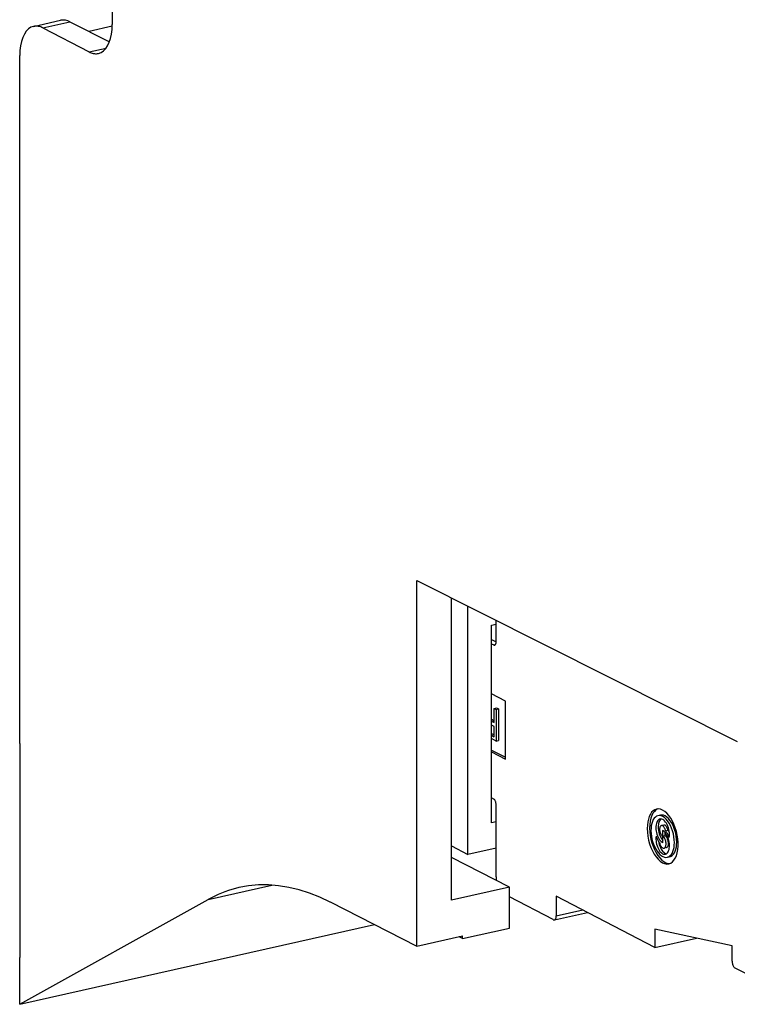
# Model space of a CAD drawing. Extents: x 0 to 420, y 0 to 297.
# Drawn here: x 310 to 327, y 199 to 223 of the extents above; entities that cross this region are included whole.
import ezdxf

# ---------------------------------------------------------------- set-up
doc = ezdxf.new("R2010")
doc.units = 0
doc.layers.get('0').update_dxf_attribs({"linetype": 'CONTINUOUS'})

msp = doc.modelspace()

# ---------------------------------------------------------------- linework, layer by layer
at = {"color": 7}
for p, q in [((312.136444, 242.663055), (312.136444, 222.616287)), ((310.267853, 222.569641), (310.908417, 222.713791)), ((310.487457, 222.533752), (311.132385, 222.678879)), ((311.132385, 222.678879), (312.070679, 222.204773)), ((312.135773, 222.57045), (311.590057, 222.447632)), ((310.487457, 222.533752), (311.586792, 221.962311)), ((309.937775, 205.935715), (309.937775, 221.879776)), ((311.586792, 221.962311), (311.989349, 222.052902)), ((319.373718, 209.396469), (326.985016, 205.574936)), ((319.373718, 200.70787), (319.373718, 209.396469)), ((320.195435, 201.801163), (320.195435, 208.983902)), ((320.586426, 202.888306), (320.586426, 208.787598)), ((321.143341, 208.338562), (321.25473, 208.363632)), ((321.143341, 203.640106), (321.143341, 208.338562)), ((321.25473, 207.933472), (321.25473, 208.452042)), ((321.143341, 208.001099), (321.25473, 207.943207)), ((321.143341, 207.8974), (321.199768, 207.868073)), ((321.199768, 207.868073), (321.240021, 207.877121)), ((321.474609, 206.534927), (321.143341, 206.707123)), ((321.474609, 205.156723), (321.474609, 206.534927)), ((321.210754, 206.358841), (321.266449, 206.371384)), ((321.210754, 206.358841), (321.25473, 206.335983)), ((321.210754, 206.022949), (321.210754, 206.358841)), ((321.25473, 206.335983), (321.310425, 206.348526)), ((321.25473, 206.335983), (321.25473, 205.584229)), ((321.266449, 206.371384), (321.310425, 206.348526)), ((321.310425, 206.348526), (321.310425, 205.596771)), ((309.937775, 205.529114), (309.937775, 205.935715)), ((321.141876, 206.10025), (321.210754, 206.064438)), ((321.143341, 206.057999), (321.210754, 206.022949)), ((321.210754, 205.926987), (321.143341, 205.962036)), ((321.143341, 205.763596), (321.210754, 205.728546)), ((321.143341, 205.722107), (321.210754, 205.687073)), ((321.210754, 205.687073), (321.210754, 205.926987)), ((309.937775, 205.529114), (309.937775, 200.437592)), ((321.25473, 205.584229), (321.143341, 205.642136)), ((321.25473, 205.584229), (321.310425, 205.596771)), ((321.143341, 205.370392), (321.474609, 205.198196)), ((321.143341, 205.328903), (321.474609, 205.156723)), ((321.199768, 204.203262), (321.143341, 204.23259)), ((321.25473, 202.357956), (321.25473, 204.080719)), ((321.25473, 203.665161), (321.143341, 203.640106)), ((325.156769, 203.822968), (325.101074, 203.81044)), ((325.23877, 203.587616), (325.183075, 203.575073)), ((325.205017, 203.461227), (325.205017, 203.324142)), ((325.260712, 203.419907), (325.260712, 203.33667)), ((325.281708, 203.449432), (325.337372, 203.46196)), ((325.205017, 203.324142), (325.260712, 203.33667)), ((325.219666, 203.316528), (325.27536, 203.329056)), ((325.219666, 203.165833), (325.219666, 203.316528)), ((320.195435, 203.091553), (320.586426, 202.888306)), ((321.25473, 203.038712), (320.586426, 202.888306)), ((325.300476, 203.050461), (325.244781, 203.037918)), ((321.573578, 202.111298), (320.195435, 202.815445)), ((325.379303, 202.834381), (325.323608, 202.821838)), ((314.414368, 201.818802), (315.930725, 202.160049)), ((321.573578, 202.111298), (320.195435, 201.801163)), ((321.573578, 201.140274), (321.573578, 202.111298)), ((309.937775, 199.327148), (314.414368, 201.818802)), ((317.314606, 201.759964), (319.373718, 200.70787)), ((317.314606, 201.756073), (317.314606, 201.759964)), ((322.610596, 201.339951), (321.573578, 201.878998)), ((325.029114, 200.677933), (322.683868, 201.897003)), ((322.683868, 201.897003), (322.683868, 201.427155)), ((322.639862, 201.335175), (323.424866, 201.511826)), ((322.683868, 201.427155), (323.314667, 201.569107)), ((309.937775, 199.327148), (318.364532, 201.223526)), ((320.459717, 200.889603), (321.573578, 201.140274)), ((325.029114, 201.116455), (325.029114, 200.677933)), ((326.861328, 200.71637), (325.029114, 201.116455)), ((319.373718, 200.70787), (320.459717, 200.952271)), ((320.459717, 200.889603), (320.374573, 200.933105)), ((320.459717, 200.889603), (320.459717, 200.952271)), ((325.029114, 200.677933), (326.018127, 200.900497)), ((326.861328, 200.352005), (326.861328, 200.71637)), ((309.937775, 199.999573), (309.937775, 200.437592)), ((327.264435, 200.017181), (326.934631, 200.188614)), ((309.937775, 199.327148), (309.937775, 199.999573))]:
    msp.add_line(p, q, dxfattribs=at)
for points in [[(310.267883, 222.569656), (310.204895, 222.546951), (310.146667, 222.508499), (310.094055, 222.454849), (310.048035, 222.386917), (310.009216, 222.305862), (309.978333, 222.212997), (309.955933, 222.109879), (309.942322, 221.998184), (309.937805, 221.879776)], [(310.487488, 222.533768), (310.462341, 222.545792), (310.437317, 222.555893), (310.412415, 222.56398), (310.387634, 222.570023), (310.363037, 222.574051), (310.338745, 222.576004), (310.314758, 222.575943), (310.291077, 222.573807), (310.267883, 222.569656)], [(311.806396, 221.926407), (311.869324, 221.949112), (311.927551, 221.987564), (311.980164, 222.041214), (312.026245, 222.109146), (312.065002, 222.190201), (312.095886, 222.283066), (312.118347, 222.386185), (312.131897, 222.497879), (312.136414, 222.616287)], [(311.586792, 221.962296), (311.611877, 221.950272), (311.636902, 221.94017), (311.661865, 221.932083), (311.686646, 221.926041), (311.711243, 221.922012), (311.735535, 221.920059), (311.759521, 221.92012), (311.783142, 221.922256), (311.806396, 221.926407)], [(321.199768, 207.868057), (321.202271, 207.866867), (321.204773, 207.86586), (321.207275, 207.865067), (321.209778, 207.864456), (321.212219, 207.864029), (321.214661, 207.863846), (321.217041, 207.863846), (321.219421, 207.864059), (321.221741, 207.864456)], [(321.221741, 207.864456), (321.228027, 207.866745), (321.233826, 207.87059), (321.239075, 207.875961), (321.243713, 207.882767), (321.24762, 207.890854), (321.250671, 207.900162), (321.25293, 207.910477), (321.254272, 207.921646), (321.2547, 207.933487)], [(321.2547, 204.080734), (321.254211, 204.094376), (321.252502, 204.108353), (321.249756, 204.12233), (321.246033, 204.136063), (321.241272, 204.149246), (321.235779, 204.161606), (321.229492, 204.172897), (321.222595, 204.182907), (321.215271, 204.191422), (321.207581, 204.198257), (321.199768, 204.203262)], [(325.065979, 203.966537), (325.023987, 203.951431), (324.985168, 203.925766), (324.950073, 203.89003), (324.919373, 203.844742), (324.893494, 203.790695), (324.872986, 203.728775), (324.857971, 203.660019), (324.848938, 203.585556), (324.845886, 203.506607)], [(325.094299, 203.970566), (325.052429, 203.947281), (325.014465, 203.912674), (324.981079, 203.867447), (324.952942, 203.812332), (324.930603, 203.748398), (324.914429, 203.676804), (324.904724, 203.598831), (324.901611, 203.515945), (324.905212, 203.429642), (324.915466, 203.341446), (324.932068, 203.253067), (324.954895, 203.166061), (324.983459, 203.082016), (325.017151, 203.002487), (325.055481, 202.928909), (325.097595, 202.862625), (325.142944, 202.804886), (325.190491, 202.756668), (325.239563, 202.718948), (325.289062, 202.692337), (325.338196, 202.677322), (325.386047, 202.67424)], [(325.358704, 202.665756), (325.403137, 202.682114), (325.443909, 202.710281), (325.480408, 202.749741), (325.511963, 202.799759), (325.537903, 202.85939), (325.5578, 202.927505), (325.571228, 203.002884), (325.577942, 203.084091), (325.577942, 203.169632), (325.571045, 203.257889), (325.557434, 203.347244), (325.537537, 203.43602), (325.511475, 203.522537), (325.479858, 203.60524), (325.443298, 203.682541), (325.402405, 203.753006), (325.357971, 203.815384), (325.310791, 203.868423), (325.26178, 203.911148), (325.211914, 203.942825), (325.162048, 203.962845), (325.113037, 203.970779), (325.065979, 203.966537)], [(325.54657, 203.183914), (325.543762, 203.252518), (325.535461, 203.322708), (325.52179, 203.39296), (325.503052, 203.461929), (325.479614, 203.528275), (325.451965, 203.590591), (325.420593, 203.647659), (325.386169, 203.69838), (325.349426, 203.741684), (325.311035, 203.776718), (325.27179, 203.802811), (325.232483, 203.819382), (325.193848, 203.826126), (325.156677, 203.822952)], [(325.101074, 203.81044), (325.068665, 203.798721), (325.038757, 203.778702), (325.011841, 203.750809), (324.988342, 203.715469), (324.968689, 203.673294), (324.953125, 203.625015), (324.942078, 203.571426), (324.935608, 203.513504), (324.933899, 203.452164), (324.936951, 203.388535), (324.944702, 203.323654), (324.957031, 203.258652), (324.973755, 203.194626), (324.994568, 203.132675), (325.019043, 203.073868), (325.046875, 203.01918), (325.077515, 202.96962), (325.110474, 202.92598), (325.145203, 202.888992), (325.18103, 202.859329), (325.217468, 202.837479), (325.253723, 202.823807), (325.289368, 202.818558), (325.323608, 202.821854)], [(325.147888, 203.731155), (325.128967, 203.724258), (325.111511, 203.71254), (325.095825, 203.696091), (325.082153, 203.675308), (325.07074, 203.650467), (325.061829, 203.622055), (325.055481, 203.59053), (325.051941, 203.556503), (325.051208, 203.520523), (325.053223, 203.483231), (325.058044, 203.445236), (325.065552, 203.407242), (325.075623, 203.369949), (325.088074, 203.333939), (325.102722, 203.299881), (325.119263, 203.268326), (325.13739, 203.239883), (325.156921, 203.214981), (325.177307, 203.194107), (325.198364, 203.177628), (325.219666, 203.165817)], [(325.490845, 203.171402), (325.488098, 203.240005), (325.479797, 203.310135), (325.466125, 203.380386), (325.447388, 203.449387), (325.42395, 203.515701), (325.396301, 203.578018), (325.364929, 203.635086), (325.330505, 203.685806), (325.293762, 203.729111), (325.255432, 203.764145), (325.216125, 203.790237), (325.176819, 203.806839), (325.138245, 203.813614), (325.101074, 203.81044)], [(325.177063, 203.732376), (325.163269, 203.721512), (325.150696, 203.707535), (325.139465, 203.690628), (325.1297, 203.671036), (325.121582, 203.648972), (325.115173, 203.62468), (325.110535, 203.598434), (325.107727, 203.570541), (325.106812, 203.541336)], [(325.367615, 203.290115), (325.372192, 203.32576), (325.373596, 203.363785), (325.371765, 203.403397), (325.36676, 203.443832), (325.358765, 203.484299), (325.347839, 203.524002), (325.334229, 203.562119), (325.318176, 203.597916), (325.300049, 203.630692), (325.280212, 203.659775), (325.258972, 203.684616), (325.236877, 203.704697), (325.214233, 203.71962), (325.191589, 203.729141), (325.169312, 203.732986), (325.147888, 203.731155)], [(324.845886, 203.506607), (324.849548, 203.416336), (324.860474, 203.324051), (324.878479, 203.231583), (324.903076, 203.140823), (324.933899, 203.053604), (324.970276, 202.971573), (325.011536, 202.896469), (325.056824, 202.829758), (325.105164, 202.772781), (325.155701, 202.726669), (325.207336, 202.692337), (325.259094, 202.670517), (325.309875, 202.661575), (325.358704, 202.665756)], [(325.106812, 203.541336), (325.108398, 203.501785), (325.113159, 203.461319), (325.121033, 203.420822), (325.131775, 203.381027), (325.145203, 203.342758), (325.161133, 203.306778), (325.179138, 203.273758), (325.198914, 203.2444), (325.220093, 203.219284)], [(325.183044, 203.575089), (325.174683, 203.572037), (325.166931, 203.56691), (325.159851, 203.559769), (325.153748, 203.550735), (325.148621, 203.539902), (325.14447, 203.527542), (325.141479, 203.513748), (325.139648, 203.498856), (325.139038, 203.483109)], [(325.139038, 203.483109), (325.139832, 203.46431), (325.142212, 203.445145), (325.146057, 203.425919), (325.151367, 203.407181), (325.15802, 203.389175), (325.165771, 203.372452), (325.174561, 203.357254), (325.184143, 203.343948), (325.194397, 203.33284), (325.205017, 203.324142)], [(325.281677, 203.449417), (325.277771, 203.467361), (325.272644, 203.484848), (325.266357, 203.501602), (325.259033, 203.517288), (325.250854, 203.53157), (325.241882, 203.544266), (325.232422, 203.555038), (325.222595, 203.563736), (325.212463, 203.570206), (325.202454, 203.574295), (325.192566, 203.575912), (325.183044, 203.575089)], [(325.276794, 202.895889), (325.295715, 202.902786), (325.313171, 202.914536), (325.328857, 202.930984), (325.342529, 202.951767), (325.353943, 202.976578), (325.362854, 203.00502), (325.369202, 203.036514), (325.372742, 203.070572), (325.373474, 203.106522), (325.37146, 203.143845), (325.366638, 203.181839), (325.359131, 203.219803), (325.34906, 203.257095), (325.336609, 203.293106), (325.32196, 203.327194), (325.30542, 203.358719), (325.287292, 203.387192), (325.267761, 203.412064), (325.247375, 203.432938), (325.226318, 203.449417), (325.205017, 203.461258)], [(325.337402, 203.46196), (325.333496, 203.479874), (325.328308, 203.497391), (325.322083, 203.514145), (325.314758, 203.5298), (325.30658, 203.544144), (325.297607, 203.556778), (325.288147, 203.567581), (325.278259, 203.576279), (325.268188, 203.582718), (325.258118, 203.586807), (325.24823, 203.588455), (325.23877, 203.587601)], [(325.367615, 203.290115), (325.360168, 203.310684), (325.352112, 203.330734), (325.343506, 203.350174), (325.334351, 203.368881), (325.324646, 203.386856), (325.314514, 203.403946), (325.303955, 203.42012), (325.29303, 203.435287), (325.281677, 203.449417)], [(325.370544, 203.415909), (325.367004, 203.421463), (325.363464, 203.426956), (325.359863, 203.432266), (325.356262, 203.437515), (325.352539, 203.442642), (325.348816, 203.447647), (325.345032, 203.45253), (325.341248, 203.457321), (325.337402, 203.46196)], [(325.054626, 203.321304), (325.051514, 203.285568), (325.051453, 203.247879), (325.054382, 203.209), (325.060242, 203.169571), (325.069031, 203.130417), (325.080383, 203.092209), (325.094299, 203.055679), (325.110413, 203.0215), (325.128357, 202.990372), (325.14801, 202.962784), (325.168762, 202.939346), (325.190369, 202.920425), (325.212341, 202.906418), (325.234375, 202.897537), (325.255981, 202.894028), (325.276794, 202.895889)], [(325.054626, 203.321304), (325.061951, 203.302017), (325.069763, 203.283279), (325.078125, 203.26503), (325.086914, 203.247452), (325.09613, 203.230545), (325.105774, 203.214371), (325.115784, 203.19899), (325.126099, 203.184433), (325.136719, 203.170792)], [(325.112305, 203.204178), (325.119568, 203.164139), (325.129761, 203.12468), (325.142639, 203.086594), (325.157898, 203.050583), (325.175232, 203.017349), (325.194458, 202.987564), (325.215027, 202.961777), (325.236694, 202.940506), (325.258972, 202.924118), (325.281372, 202.912979), (325.303528, 202.907272)], [(325.136719, 203.170792), (325.141846, 203.149857), (325.148499, 203.129562), (325.156433, 203.110428), (325.165588, 203.092789), (325.175842, 203.077072), (325.186768, 203.063614), (325.198303, 203.052628), (325.210083, 203.044449), (325.221924, 203.0392), (325.233582, 203.037033), (325.244812, 203.037918)], [(325.293518, 203.139847), (325.292664, 203.160782), (325.289978, 203.182205), (325.285706, 203.203598), (325.279724, 203.224533), (325.272278, 203.244522), (325.263611, 203.263168), (325.253723, 203.280045), (325.242981, 203.294754), (325.231506, 203.307022), (325.219666, 203.316544)], [(325.244812, 203.037918), (325.254089, 203.041275), (325.262695, 203.046951), (325.270447, 203.054886), (325.277283, 203.064926), (325.28302, 203.07692), (325.287537, 203.090622), (325.290833, 203.10585), (325.292908, 203.12236), (325.293518, 203.139847)], [(325.300354, 203.05043), (325.309875, 203.053848), (325.318665, 203.059738), (325.326599, 203.067947), (325.333496, 203.078384), (325.339294, 203.090866), (325.343811, 203.105118), (325.346985, 203.120987), (325.348816, 203.138077), (325.349182, 203.156174), (325.348206, 203.174942), (325.345825, 203.194046), (325.342102, 203.213181), (325.337036, 203.231949), (325.33075, 203.250107), (325.323425, 203.267288), (325.315125, 203.283218), (325.30603, 203.297562), (325.296204, 203.310135), (325.28595, 203.320694), (325.27533, 203.329056)], [(325.323608, 202.821854), (325.35553, 202.833328), (325.38501, 202.852829), (325.411682, 202.88002), (325.434998, 202.914444), (325.454651, 202.95549), (325.470276, 203.002548), (325.481628, 203.054825), (325.488525, 203.111404), (325.490845, 203.171402)], [(325.379333, 202.834366), (325.411194, 202.84584), (325.440735, 202.865372), (325.467346, 202.892532), (325.490662, 202.926956), (325.510315, 202.968033), (325.52594, 203.015091), (325.537292, 203.067337), (325.54425, 203.123917), (325.54657, 203.183914)], [(321.2547, 202.357956), (321.254822, 202.348526), (321.255066, 202.339005), (321.255432, 202.329422), (321.256042, 202.319778), (321.256775, 202.310074), (321.25769, 202.300308), (321.258728, 202.290543), (321.259949, 202.280746), (321.261414, 202.27092)], [(315.147034, 202.100357), (315.062866, 202.079971), (314.979309, 202.056808), (314.896423, 202.03096), (314.81427, 202.002335), (314.732727, 201.971024), (314.652039, 201.937027), (314.57196, 201.900284), (314.492798, 201.860886), (314.414368, 201.818802)], [(317.314636, 201.756058), (317.066833, 201.873093), (316.819702, 201.970749), (316.573608, 202.048843), (316.329041, 202.107193), (316.086609, 202.145706), (315.846619, 202.164322), (315.609802, 202.162918), (315.376404, 202.141617), (315.147034, 202.100357)], [(322.610596, 201.339951), (322.613953, 201.338333), (322.617249, 201.33699), (322.620605, 201.335922), (322.623901, 201.335098), (322.627197, 201.334579), (322.630432, 201.334305), (322.633606, 201.334305), (322.63678, 201.33461), (322.639832, 201.335159)], [(322.639832, 201.335159), (322.648254, 201.338181), (322.656067, 201.343338), (322.663025, 201.350479), (322.669189, 201.359512), (322.674377, 201.370316), (322.678467, 201.382706), (322.681458, 201.396469), (322.683289, 201.411362), (322.683899, 201.427139)], [(326.861328, 200.352005), (326.862122, 200.333786), (326.864319, 200.31514), (326.867981, 200.296524), (326.872986, 200.278214), (326.879211, 200.260635), (326.886658, 200.244156), (326.89502, 200.22908), (326.904175, 200.215775), (326.914001, 200.204422), (326.924194, 200.195328), (326.934631, 200.188614)]]:
    msp.add_lwpolyline(points, dxfattribs=at)
msp.add_arc((310.970947, 222.388565), 0.331639, 60.921702, 100.88214, dxfattribs=at)

doc.saveas('drawing.dxf')
